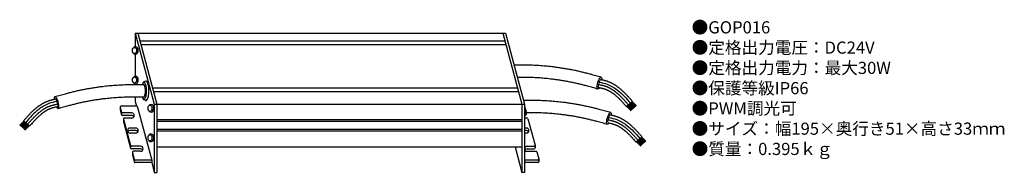
# Model space of a CAD drawing. Units: inches. Extents: x 27 to 351, y 4 to 54.
import ezdxf

# ---------------------------------------------------------------- set-up
doc = ezdxf.new("R2010")
doc.units = ezdxf.units.IN
doc.header["$MEASUREMENT"] = 0
doc.styles.add('KANJI', font='TXT', dxfattribs={"bigfont": 'BIGFONT'})

msp = doc.modelspace()

# ---------------------------------------------------------------- linework, layer by layer
for p, q in [((65.22, 50.03), (186.76, 50.03)), ((65.22, 50.03), (71.47, 26.69)), ((65.22, 50.03), (65.22, 45.54)), ((66.04, 50.03), (72.29, 26.69)), ((185.94, 50.03), (192.19, 26.69)), ((186.76, 50.03), (193.01, 26.69)), ((66.71, 47.52), (186.62, 47.52)), ((67.04, 46.3), (186.94, 46.3)), ((65.22, 43.08), (65.22, 35.81)), ((65.22, 33.36), (65.22, 33.12)), ((68.64, 34.24), (68.06, 33.96)), ((70.85, 32.08), (190.75, 32.08)), ((71.17, 30.86), (191.08, 30.86)), ((65.86, 25.99), (60.6, 25.99)), ((65.22, 29.08), (65.22, 27.57)), ((65.22, 27.57), (65.64, 25.99)), ((65.86, 25.99), (70.61, 8.26)), ((68.64, 27.9), (68.06, 28.19)), ((71.47, 26.69), (193.01, 26.69)), ((71.47, 26.69), (71.47, 4.23)), ((72.29, 26.69), (72.29, 4.23)), ((192.19, 26.69), (192.19, 4.23)), ((193.01, 26.69), (193.01, 4.23)), ((193.09, 25.99), (193.01, 25.99)), ((193.09, 25.99), (193.58, 24.15)), ((228.49, 27.6), (226.52, 25.86)), ((226.66, 25.94), (228.08, 24.52)), ((226.7, 25.99), (228.12, 24.57)), ((226.75, 26.04), (228.17, 24.61)), ((226.79, 26.08), (228.21, 24.66)), ((226.84, 26.13), (228.26, 24.7)), ((226.88, 26.17), (228.3, 24.75)), ((226.93, 26.22), (228.35, 24.79)), ((226.97, 26.26), (228.39, 24.84)), ((227.02, 26.31), (228.44, 24.88)), ((227.06, 26.35), (228.48, 24.93)), ((227.31, 26.53), (228.73, 25.1)), ((227.36, 26.57), (228.78, 25.15)), ((227.4, 26.62), (228.82, 25.2)), ((227.45, 26.66), (228.87, 25.24)), ((227.49, 26.71), (228.91, 25.29)), ((227.54, 26.75), (228.96, 25.33)), ((227.58, 26.8), (229, 25.38)), ((227.63, 26.84), (229.05, 25.42)), ((227.67, 26.89), (229.09, 25.47)), ((227.72, 26.93), (229.14, 25.51)), ((227.97, 27.11), (229.39, 25.69)), ((228.01, 27.15), (229.44, 25.73)), ((228.06, 27.2), (229.48, 25.78)), ((228.1, 27.24), (229.53, 25.82)), ((228.15, 27.29), (229.57, 25.87)), ((228.2, 27.33), (229.62, 25.91)), ((228.24, 27.38), (229.66, 25.96)), ((228.29, 27.42), (229.71, 26)), ((228.33, 27.47), (229.75, 26.05)), ((228.38, 27.51), (229.8, 26.09)), ((60.3, 25.69), (60.3, 24.87)), ((60.31, 25.61), (60.75, 23.99)), ((60.31, 24.79), (60.75, 23.17)), ((64.05, 23.77), (61.04, 23.77)), ((64.05, 22.95), (61.04, 22.95)), ((193.29, 23.77), (193.01, 23.77)), ((193.29, 22.95), (193.01, 22.95)), ((193.59, 24.07), (193.59, 23.25)), ((28.69, 21.14), (27.27, 19.72)), ((28.73, 21.1), (27.31, 19.68)), ((28.78, 21.05), (27.36, 19.63)), ((28.82, 21.01), (27.4, 19.59)), ((28.87, 20.96), (27.45, 19.54)), ((28.91, 20.92), (27.49, 19.5)), ((28.96, 20.87), (27.54, 19.45)), ((29, 20.83), (27.58, 19.41)), ((29.05, 20.78), (27.63, 19.36)), ((29.1, 20.74), (27.67, 19.32)), ((29.35, 20.56), (27.92, 19.14)), ((29.39, 20.52), (27.97, 19.1)), ((29.44, 20.47), (28.02, 19.05)), ((29.48, 20.43), (28.06, 19.01)), ((29.53, 20.38), (28.11, 18.96)), ((29.57, 20.34), (28.15, 18.92)), ((29.62, 20.29), (28.2, 18.87)), ((29.66, 20.25), (28.24, 18.83)), ((29.71, 20.2), (28.29, 18.78)), ((29.75, 20.16), (28.33, 18.74)), ((28.57, 21.23), (30.55, 19.49)), ((30, 19.98), (28.58, 18.56)), ((30.05, 19.94), (28.63, 18.52)), ((30.09, 19.89), (28.67, 18.47)), ((30.14, 19.85), (28.72, 18.43)), ((30.18, 19.8), (28.76, 18.38)), ((30.23, 19.76), (28.81, 18.33)), ((30.27, 19.71), (28.85, 18.29)), ((30.32, 19.67), (28.9, 18.24)), ((30.36, 19.62), (28.94, 18.2)), ((30.41, 19.58), (28.99, 18.15)), ((61.34, 21.81), (61.34, 20.98)), ((61.35, 21.73), (63.68, 13.04)), ((61.35, 20.91), (63.68, 12.22)), ((64.05, 22.11), (61.64, 22.11)), ((72.29, 21.63), (192.19, 21.63)), ((72.29, 21.04), (192.19, 21.04)), ((193.9, 22.11), (193.01, 22.11)), ((194.19, 21.88), (196.52, 13.2)), ((65.38, 18.79), (63.5, 18.79)), ((65.38, 17.97), (63.5, 17.97)), ((65.38, 17.13), (63.5, 17.13)), ((72.29, 18.47), (192.19, 18.47)), ((72.29, 17.89), (192.19, 17.89)), ((193.66, 18.79), (193.01, 18.79)), ((193.66, 17.97), (193.01, 17.97)), ((193.66, 17.13), (193.01, 17.13)), ((196.53, 13.12), (196.53, 12.3)), ((231.61, 15.96), (229.64, 14.21)), ((229.77, 14.3), (231.2, 12.88)), ((229.82, 14.35), (231.24, 12.93)), ((229.87, 14.39), (231.29, 12.97)), ((229.91, 14.44), (231.33, 13.02)), ((229.96, 14.48), (231.38, 13.06)), ((230, 14.53), (231.42, 13.11)), ((230.05, 14.57), (231.47, 13.15)), ((230.09, 14.62), (231.51, 13.2)), ((230.14, 14.66), (231.56, 13.24)), ((230.18, 14.71), (231.6, 13.29)), ((230.43, 14.88), (231.85, 13.46)), ((230.48, 14.93), (231.9, 13.51)), ((230.52, 14.97), (231.94, 13.55)), ((230.57, 15.02), (231.99, 13.6)), ((230.61, 15.06), (232.03, 13.64)), ((230.66, 15.11), (232.08, 13.69)), ((230.7, 15.16), (232.12, 13.73)), ((230.75, 15.2), (232.17, 13.78)), ((230.79, 15.25), (232.21, 13.82)), ((230.84, 15.29), (232.26, 13.87)), ((231.09, 15.47), (232.51, 14.04)), ((231.13, 15.51), (232.55, 14.09)), ((231.18, 15.56), (232.6, 14.13)), ((231.22, 15.6), (232.65, 14.18)), ((231.27, 15.65), (232.69, 14.22)), ((231.31, 15.69), (232.74, 14.27)), ((231.36, 15.74), (232.78, 14.32)), ((231.4, 15.78), (232.83, 14.36)), ((231.45, 15.83), (232.87, 14.41)), ((231.5, 15.87), (232.92, 14.45)), ((66.98, 12.82), (63.97, 12.82)), ((66.98, 12), (63.97, 12)), ((64.28, 10.85), (64.28, 10.03)), ((64.29, 10.78), (64.9, 8.48)), ((64.29, 9.95), (64.9, 7.66)), ((66.98, 11.15), (64.58, 11.15)), ((72.29, 12.62), (192.19, 12.62)), ((189.95, 12.62), (192.19, 4.23)), ((193.88, 12.82), (196.23, 12.82)), ((193.88, 12), (196.23, 12)), ((193.88, 11.15), (196.84, 11.15)), ((197.13, 10.93), (197.74, 8.64)), ((70.61, 8.26), (65.19, 8.26)), ((70.61, 7.44), (65.19, 7.44)), ((70.61, 8.26), (70.61, 7.44)), ((70.61, 7.44), (71.47, 4.23)), ((197.45, 8.26), (193.01, 8.26)), ((197.45, 7.44), (193.01, 7.44)), ((197.75, 8.56), (197.75, 7.74)), ((71.47, 4.23), (72.29, 4.23)), ((193.01, 4.23), (192.19, 4.23))]:
    msp.add_line(p, q)
for centre, radius, start, end in [((65.36, 44.72), 0.834, 84.686, 137.2299), ((65.36, 43.91), 0.834, 222.7701, 275.314), ((65.36, 34.99), 0.834, 84.686, 137.2299), ((65.36, 34.18), 0.834, 222.7701, 275.314), ((60.6, 25.69), 0.3, 90, 195), ((70.45, 25.71), 0.834, 84.686, 137.2299), ((60.6, 24.87), 0.3, 180, 195), ((61.04, 24.07), 0.3, 195, 270), ((61.04, 23.25), 0.3, 195, 270), ((64.05, 22.94), 0.832, 270, 90), ((64.05, 22.12), 0.832, 29.5995, 90), ((70.45, 24.9), 0.834, 222.7701, 275.314), ((193.29, 24.07), 0.3, 270, 15), ((193.29, 23.25), 0.3, 270, 0), ((61.64, 21.81), 0.3, 90, 195), ((61.64, 20.98), 0.3, 180, 195), ((193.9, 21.81), 0.3, 15, 90), ((63.5, 17.96), 0.832, 90, 270), ((63.5, 17.14), 0.832, 90, 150.4005), ((65.38, 17.96), 0.832, 270, 90), ((65.38, 17.14), 0.832, 29.5995, 90), ((70.45, 15.98), 0.834, 84.686, 137.2299), ((193.66, 17.96), 0.832, 270, 90), ((193.66, 17.14), 0.832, 29.5995, 90), ((63.97, 13.12), 0.3, 195, 270), ((70.45, 15.17), 0.834, 222.7701, 275.314), ((196.23, 13.12), 0.3, 270, 15), ((63.97, 12.3), 0.3, 195, 270), ((64.58, 10.85), 0.3, 90, 195), ((64.58, 10.03), 0.3, 180, 195), ((66.98, 11.99), 0.832, 270, 90), ((66.98, 11.16), 0.832, 29.5995, 90), ((193.88, 11.99), 0.832, 90, 270), ((193.88, 11.16), 0.832, 90, 150.4005), ((196.23, 12.3), 0.3, 270, 0), ((196.84, 10.85), 0.3, 15, 90), ((65.19, 8.56), 0.3, 195, 270), ((65.19, 7.74), 0.3, 195, 270), ((197.45, 8.56), 0.3, 270, 15), ((197.45, 7.74), 0.3, 270, 15)]:
    msp.add_arc(centre, radius, start, end)
for centre in [(64.97, 44.31), (64.97, 34.58), (70.06, 25.31), (70.06, 15.58)]:
    msp.add_ellipse(centre, major_axis=(0, 1.03), ratio=0.636364)
for centre, major_axis, ratio, start_param, end_param in [((65.44, 44.31), (0, 1.23), 0.636364, 3.141593, 6.283185), ((65.44, 34.58), (0, 1.23), 0.636364, 3.141593, 6.283185), ((68.06, 31.07), (0, 2.88), 0.293375, 2.342747, 7.074966), ((67.98, 31.07), (0, 2.02), 0.293375, 3.093441, 6.235034), ((68.78, 31.07), (0, 3.2), 0.293375, 2.995025, 6.429753), ((39.38, 27.22), (-0.55, 1.94), 0.284179, 2.346981, 7.202638), ((70.53, 25.31), (0, 1.23), 0.636364, 3.141593, 6.283185), ((70.53, 15.58), (0, 1.23), 0.636364, 3.141593, 6.283185)]:
    msp.add_ellipse(centre, major_axis=major_axis, ratio=ratio, start_param=start_param, end_param=end_param)
at = {"extrusion": (0, 0, -1)}
for centre in [(217.68, 33.58), (220.8, 21.94)]:
    msp.add_ellipse(centre, major_axis=(0.55, 1.94), ratio=0.284179, start_param=2.346981, end_param=7.202638, dxfattribs=at)
for points, knots in [([(218.23, 35.53), (217.66, 35.69), (216.51, 36.01), (214.92, 36.45), (213.46, 36.83), (212.35, 37.11), (211.46, 37.32), (210.78, 37.48), (210.1, 37.62), (209.42, 37.77), (208.73, 37.91), (208.05, 38.04), (207.37, 38.16), (206.45, 38.32), (205.31, 38.51), (203.93, 38.71), (202.66, 38.88), (201.49, 39.02), (200.44, 39.13), (199.38, 39.22), (198.32, 39.3), (197.26, 39.37), (196.2, 39.42), (195.35, 39.45), (194.41, 39.48), (193.39, 39.49), (192.08, 39.49), (190.82, 39.48), (189.99, 39.47), (189.59, 39.47)], [0, 0, 0, 0, 2.979044, 5.978786, 8.242143, 10.517333, 11.678319, 12.83931, 14.000303, 15.161293, 16.322275, 17.483243, 18.644191, 19.80511, 22.126812, 24.448291, 26.769462, 28.535598, 30.302769, 32.070914, 33.839996, 35.610002, 37.380942, 39.152849, 39.885976, 42.076615, 44.25446, 46.419634, 48.401858, 48.401858, 48.401858, 48.401858]), ([(38.83, 29.16), (39.41, 29.32), (40.56, 29.64), (42.15, 30.08), (43.6, 30.46), (44.71, 30.74), (45.61, 30.95), (46.29, 31.11), (46.97, 31.26), (47.65, 31.4), (48.33, 31.54), (49.01, 31.67), (49.7, 31.79), (50.61, 31.96), (51.76, 32.14), (53.14, 32.35), (54.41, 32.51), (55.57, 32.65), (56.63, 32.76), (57.68, 32.85), (58.74, 32.93), (59.8, 33), (60.86, 33.05), (61.72, 33.08), (62.66, 33.11), (63.68, 33.12), (64.98, 33.12), (66.42, 33.11), (67.43, 33.1), (68, 33.09)], [0, 0, 0, 0, 2.979044, 5.978786, 8.242143, 10.517333, 11.678319, 12.83931, 14.000303, 15.161293, 16.322275, 17.483243, 18.644191, 19.80511, 22.126812, 24.448291, 26.769462, 28.535598, 30.302769, 32.070914, 33.839996, 35.610002, 37.380942, 39.152849, 39.885976, 42.076615, 44.25446, 46.419634, 49.286626, 49.286626, 49.286626, 49.286626]), ([(217.14, 31.64), (216.57, 31.8), (215.43, 32.12), (213.87, 32.55), (212.46, 32.92), (211.4, 33.19), (210.55, 33.39), (209.68, 33.59), (208.6, 33.82), (207.3, 34.07), (206, 34.31), (204.69, 34.52), (203.37, 34.72), (202.16, 34.87), (201.05, 35), (200.05, 35.11), (199.04, 35.2), (198.04, 35.28), (197.03, 35.34), (196.03, 35.39), (195.22, 35.42), (194.33, 35.44), (193.35, 35.46), (192.09, 35.46), (191.2, 35.45), (190.72, 35.44), (190.67, 35.44)], [0, 0, 0, 0, 2.957957, 5.894422, 8.082617, 10.258911, 11.363647, 12.468614, 14.679186, 16.890569, 19.102671, 21.315386, 23.528597, 25.742173, 27.425536, 29.107573, 30.788199, 32.467355, 34.145005, 35.821141, 37.495782, 38.18958, 40.27971, 42.383288, 44.500426, 44.757723, 44.757723, 44.757723, 44.757723]), ([(227.18, 26.44), (227.08, 26.55), (226.79, 26.87), (226.41, 27.3), (226.02, 27.73), (225.73, 28.05), (225.44, 28.36), (225.15, 28.67), (224.85, 28.97), (224.55, 29.26), (224.25, 29.55), (224.04, 29.74), (223.83, 29.93), (223.72, 30.03), (223.51, 30.21), (223.4, 30.3), (223.19, 30.47), (223.01, 30.61), (222.78, 30.8), (222.57, 30.95), (222.36, 31.1), (222.15, 31.24), (221.94, 31.38), (221.72, 31.52), (221.5, 31.65), (221.28, 31.78), (221.06, 31.9), (220.84, 32.01), (220.62, 32.12), (220.39, 32.22), (220.16, 32.32), (219.95, 32.4), (219.77, 32.46), (219.6, 32.52), (219.43, 32.57), (219.26, 32.62), (219.09, 32.67), (218.92, 32.72), (218.68, 32.78), (218.38, 32.86), (217.95, 32.95), (217.65, 33.02), (217.46, 33.06)], [0, 0, 0, 0, 0.908794, 2.715552, 3.613253, 4.50703, 5.396822, 6.282618, 7.16447, 8.042502, 8.916923, 9.788042, 9.794375, 10.656277, 10.697903, 11.522174, 11.595086, 12.386412, 12.923305, 13.459502, 13.994701, 14.528621, 15.061005, 15.591624, 16.120278, 16.646796, 17.171044, 17.692923, 18.212378, 18.729394, 19.244007, 19.756301, 20.118767, 20.483816, 20.851592, 21.222202, 21.595718, 21.972182, 22.35161, 23.11931, 23.898581, 25.088202, 25.088202, 25.088202, 25.088202]), ([(217.65, 33.92), (218.52, 33.73), (220.64, 33.26), (224.29, 31.02), (226.48, 28.55), (227.83, 27.02)], [0, 0, 0, 0, 2.679823, 6.472053, 12.569726, 12.569726, 12.569726, 12.569726]), ([(228.49, 27.6), (228.39, 27.71), (228.1, 28.04), (227.71, 28.48), (227.32, 28.91), (227.02, 29.24), (226.71, 29.56), (226.4, 29.89), (226.09, 30.21), (225.77, 30.52), (225.44, 30.83), (225.22, 31.04), (224.99, 31.24), (224.87, 31.35), (224.65, 31.55), (224.52, 31.65), (224.29, 31.84), (224.09, 32), (223.83, 32.2), (223.6, 32.37), (223.37, 32.54), (223.13, 32.7), (222.89, 32.86), (222.64, 33.01), (222.39, 33.16), (222.14, 33.31), (221.88, 33.45), (221.62, 33.58), (221.36, 33.71), (221.09, 33.83), (220.82, 33.94), (220.57, 34.04), (220.35, 34.12), (220.15, 34.18), (219.96, 34.25), (219.76, 34.31), (219.56, 34.36), (219.37, 34.42), (219.11, 34.48), (218.79, 34.56), (218.39, 34.65), (218.12, 34.71), (217.98, 34.74)], [0, 0, 0, 0, 0.912208, 2.746299, 3.667943, 4.592536, 5.520037, 6.450451, 7.38384, 8.320325, 9.2601, 10.203429, 10.229973, 11.150664, 11.216552, 12.102241, 12.203545, 13.058685, 13.6562, 14.255655, 14.856845, 15.459587, 16.063726, 16.669128, 17.275691, 17.883338, 18.492023, 19.101731, 19.712476, 20.324307, 20.937305, 21.551584, 21.984801, 22.415371, 22.843399, 23.268969, 23.692148, 24.112981, 24.531495, 25.361585, 26.182336, 27.082962, 27.082962, 27.082962, 27.082962]), ([(217.27, 32.21), (217.46, 32.17), (217.76, 32.1), (218.18, 32), (218.47, 31.93), (218.69, 31.87), (218.85, 31.83), (219.02, 31.78), (219.17, 31.74), (219.33, 31.69), (219.48, 31.63), (219.65, 31.57), (219.83, 31.5), (220.04, 31.42), (220.18, 31.35), (220.32, 31.29), (220.46, 31.22), (220.65, 31.12), (220.79, 31.04), (220.93, 30.97), (221.07, 30.89), (221.26, 30.77), (221.46, 30.65), (221.66, 30.51), (221.86, 30.38), (221.99, 30.28), (222.12, 30.19), (222.19, 30.14), (222.32, 30.04), (222.39, 29.99), (222.54, 29.87), (222.65, 29.79), (222.75, 29.7), (222.85, 29.62), (222.95, 29.53), (223.05, 29.44), (223.16, 29.35), (223.26, 29.27), (223.45, 29.09), (223.65, 28.91), (223.94, 28.63), (224.23, 28.35), (224.52, 28.05), (224.8, 27.75), (225.09, 27.45), (225.37, 27.14), (225.58, 26.91), (225.86, 26.6), (226.15, 26.27), (226.42, 25.96), (226.52, 25.86)], [0, 0, 0, 0, 1.17797, 1.936512, 2.67301, 3.0329, 3.387179, 3.735863, 4.078992, 4.416642, 4.748931, 5.076022, 5.537324, 6.002743, 6.472352, 6.506131, 6.946164, 7.42413, 7.906159, 7.940811, 8.392114, 8.881813, 9.375041, 9.871549, 10.371057, 10.873259, 10.909254, 11.37783, 11.41397, 11.88441, 11.937819, 12.633402, 12.70255, 12.758406, 13.485968, 13.525612, 13.584261, 14.348294, 14.354352, 15.189365, 16.031109, 16.879914, 17.735998, 18.599486, 19.470423, 20.348791, 21.234524, 21.362144, 23.027612, 23.934701, 23.934701, 23.934701, 23.934701]), ([(28.57, 21.23), (28.67, 21.34), (28.96, 21.67), (29.35, 22.11), (29.75, 22.54), (30.05, 22.87), (30.35, 23.2), (30.66, 23.52), (30.97, 23.84), (31.29, 24.15), (31.62, 24.46), (31.85, 24.67), (32.07, 24.87), (32.19, 24.98), (32.42, 25.18), (32.55, 25.28), (32.78, 25.47), (32.97, 25.63), (33.23, 25.83), (33.46, 26), (33.7, 26.17), (33.94, 26.33), (34.18, 26.49), (34.42, 26.64), (34.67, 26.79), (34.93, 26.94), (35.18, 27.08), (35.44, 27.21), (35.71, 27.34), (35.98, 27.46), (36.25, 27.57), (36.49, 27.67), (36.72, 27.75), (36.91, 27.82), (37.11, 27.88), (37.3, 27.94), (37.5, 27.99), (37.69, 28.05), (37.95, 28.11), (38.27, 28.19), (38.67, 28.28), (38.94, 28.34), (39.08, 28.37)], [0, 0, 0, 0, 0.912208, 2.746299, 3.667943, 4.592536, 5.520037, 6.450451, 7.38384, 8.320325, 9.2601, 10.203429, 10.229973, 11.150664, 11.216552, 12.102241, 12.203545, 13.058685, 13.6562, 14.255655, 14.856845, 15.459587, 16.063726, 16.669128, 17.275691, 17.883338, 18.492023, 19.101731, 19.712476, 20.324307, 20.937305, 21.551584, 21.984801, 22.415371, 22.843399, 23.268969, 23.692148, 24.112981, 24.531495, 25.361585, 26.182336, 27.082962, 27.082962, 27.082962, 27.082962]), ([(39.42, 27.55), (38.54, 27.36), (36.42, 26.9), (32.77, 24.65), (30.58, 22.18), (29.23, 20.65)], [0, 0, 0, 0, 2.679823, 6.472053, 12.569726, 12.569726, 12.569726, 12.569726]), ([(29.89, 20.07), (29.98, 20.18), (30.27, 20.5), (30.66, 20.93), (31.04, 21.36), (31.33, 21.68), (31.63, 21.99), (31.92, 22.3), (32.22, 22.6), (32.52, 22.89), (32.82, 23.18), (33.03, 23.37), (33.23, 23.56), (33.34, 23.66), (33.55, 23.84), (33.67, 23.93), (33.88, 24.1), (34.05, 24.24), (34.29, 24.43), (34.49, 24.58), (34.7, 24.73), (34.91, 24.87), (35.13, 25.01), (35.34, 25.15), (35.56, 25.28), (35.78, 25.41), (36, 25.53), (36.22, 25.64), (36.45, 25.75), (36.67, 25.85), (36.9, 25.95), (37.11, 26.03), (37.3, 26.09), (37.46, 26.15), (37.63, 26.2), (37.8, 26.26), (37.97, 26.3), (38.15, 26.35), (38.38, 26.41), (38.68, 26.49), (39.11, 26.59), (39.42, 26.65), (39.6, 26.69)], [0, 0, 0, 0, 0.908794, 2.715552, 3.613253, 4.50703, 5.396822, 6.282618, 7.16447, 8.042502, 8.916923, 9.788042, 9.794375, 10.656277, 10.697903, 11.522174, 11.595086, 12.386412, 12.923305, 13.459502, 13.994701, 14.528621, 15.061005, 15.591624, 16.120278, 16.646796, 17.171044, 17.692923, 18.212378, 18.729394, 19.244007, 19.756301, 20.118767, 20.483816, 20.851592, 21.222202, 21.595718, 21.972182, 22.35161, 23.11931, 23.898581, 25.088202, 25.088202, 25.088202, 25.088202]), ([(39.93, 25.27), (40.5, 25.43), (41.63, 25.75), (43.19, 26.18), (44.6, 26.55), (45.66, 26.82), (46.52, 27.02), (47.38, 27.22), (48.46, 27.45), (49.76, 27.7), (51.07, 27.94), (52.38, 28.15), (53.69, 28.35), (54.9, 28.51), (56.01, 28.63), (57.02, 28.74), (58.02, 28.83), (59.03, 28.91), (60.03, 28.97), (61.03, 29.02), (61.84, 29.05), (62.73, 29.07), (63.71, 29.09), (64.97, 29.09), (66.39, 29.08), (67.38, 29.06), (67.95, 29.05)], [0, 0, 0, 0, 2.957957, 5.894422, 8.082617, 10.258911, 11.363647, 12.468614, 14.679186, 16.890569, 19.102671, 21.315386, 23.528597, 25.742173, 27.425536, 29.107573, 30.788199, 32.467355, 34.145005, 35.821141, 37.495782, 38.18958, 40.27971, 42.383288, 44.500426, 47.344135, 47.344135, 47.344135, 47.344135]), ([(221.35, 23.89), (220.78, 24.05), (219.63, 24.37), (218.04, 24.81), (216.58, 25.19), (215.47, 25.47), (214.58, 25.68), (213.9, 25.83), (213.22, 25.98), (212.54, 26.13), (211.85, 26.26), (211.17, 26.4), (210.48, 26.52), (209.57, 26.68), (208.42, 26.87), (207.05, 27.07), (205.78, 27.24), (204.61, 27.37), (203.56, 27.48), (202.5, 27.58), (201.44, 27.66), (200.38, 27.73), (199.32, 27.78), (198.47, 27.81), (197.53, 27.84), (196.51, 27.85), (195.2, 27.85), (193.94, 27.84), (193.11, 27.83), (192.71, 27.83)], [0, 0, 0, 0, 2.979044, 5.978786, 8.242143, 10.517333, 11.678319, 12.83931, 14.000303, 15.161293, 16.322275, 17.483243, 18.644191, 19.80511, 22.126812, 24.448291, 26.769462, 28.535598, 30.302769, 32.070914, 33.839996, 35.610002, 37.380942, 39.152849, 39.885976, 42.076615, 44.25446, 46.419634, 48.401858, 48.401858, 48.401858, 48.401858]), ([(39.79, 25.84), (39.61, 25.8), (39.3, 25.73), (38.89, 25.63), (38.6, 25.56), (38.37, 25.5), (38.21, 25.46), (38.05, 25.41), (37.89, 25.37), (37.74, 25.32), (37.59, 25.27), (37.42, 25.2), (37.23, 25.13), (37.02, 25.05), (36.88, 24.98), (36.75, 24.92), (36.61, 24.85), (36.41, 24.75), (36.27, 24.67), (36.13, 24.6), (36, 24.52), (35.8, 24.4), (35.6, 24.28), (35.4, 24.15), (35.21, 24.01), (35.07, 23.91), (34.94, 23.82), (34.87, 23.77), (34.75, 23.67), (34.68, 23.62), (34.52, 23.5), (34.42, 23.42), (34.32, 23.33), (34.21, 23.25), (34.11, 23.16), (34.01, 23.08), (33.91, 22.99), (33.81, 22.9), (33.62, 22.73), (33.42, 22.54), (33.13, 22.26), (32.84, 21.98), (32.55, 21.68), (32.26, 21.39), (31.98, 21.08), (31.69, 20.77), (31.49, 20.55), (31.2, 20.23), (30.91, 19.9), (30.64, 19.6), (30.55, 19.49)], [0, 0, 0, 0, 1.17797, 1.936512, 2.67301, 3.0329, 3.387179, 3.735863, 4.078992, 4.416642, 4.748931, 5.076022, 5.537324, 6.002743, 6.472352, 6.506131, 6.946164, 7.42413, 7.906159, 7.940811, 8.392114, 8.881813, 9.375041, 9.871549, 10.371057, 10.873259, 10.909254, 11.37783, 11.41397, 11.88441, 11.937819, 12.633402, 12.70255, 12.758406, 13.485968, 13.525612, 13.584261, 14.348294, 14.354352, 15.189365, 16.031109, 16.879914, 17.735998, 18.599486, 19.470423, 20.348791, 21.234524, 21.362144, 23.027612, 23.934701, 23.934701, 23.934701, 23.934701]), ([(220.26, 20), (219.69, 20.16), (218.55, 20.48), (216.99, 20.91), (215.58, 21.28), (214.52, 21.55), (213.67, 21.75), (212.8, 21.94), (211.72, 22.18), (210.42, 22.43), (209.12, 22.67), (207.81, 22.88), (206.49, 23.07), (205.28, 23.23), (204.17, 23.36), (203.17, 23.47), (202.16, 23.56), (201.16, 23.64), (200.15, 23.7), (199.15, 23.75), (198.34, 23.78), (197.45, 23.8), (196.47, 23.81), (195.21, 23.82), (194.25, 23.81), (193.71, 23.8), (193.59, 23.8)], [0, 0, 0, 0, 2.957957, 5.894422, 8.082617, 10.258911, 11.363647, 12.468614, 14.679186, 16.890569, 19.102671, 21.315386, 23.528597, 25.742173, 27.425536, 29.107573, 30.788199, 32.467355, 34.145005, 35.821141, 37.495782, 38.18958, 40.27971, 42.383288, 44.500426, 45.080346, 45.080346, 45.080346, 45.080346]), ([(231.61, 15.96), (231.51, 16.07), (231.22, 16.4), (230.83, 16.83), (230.44, 17.27), (230.14, 17.6), (229.83, 17.92), (229.52, 18.25), (229.21, 18.57), (228.89, 18.88), (228.56, 19.19), (228.34, 19.4), (228.11, 19.6), (227.99, 19.71), (227.76, 19.9), (227.64, 20.01), (227.41, 20.2), (227.21, 20.35), (226.95, 20.55), (226.72, 20.73), (226.49, 20.89), (226.25, 21.06), (226.01, 21.22), (225.76, 21.37), (225.51, 21.52), (225.26, 21.67), (225, 21.81), (224.74, 21.94), (224.48, 22.07), (224.21, 22.19), (223.94, 22.3), (223.69, 22.4), (223.47, 22.48), (223.27, 22.54), (223.08, 22.61), (222.88, 22.67), (222.68, 22.72), (222.49, 22.77), (222.23, 22.84), (221.91, 22.92), (221.51, 23.01), (221.24, 23.07), (221.1, 23.1)], [0, 0, 0, 0, 0.912208, 2.746299, 3.667943, 4.592536, 5.520037, 6.450451, 7.38384, 8.320325, 9.2601, 10.203429, 10.229973, 11.150664, 11.216552, 12.102241, 12.203545, 13.058685, 13.6562, 14.255655, 14.856845, 15.459587, 16.063726, 16.669128, 17.275691, 17.883338, 18.492023, 19.101731, 19.712476, 20.324307, 20.937305, 21.551584, 21.984801, 22.415371, 22.843399, 23.268969, 23.692148, 24.112981, 24.531495, 25.361585, 26.182336, 27.082962, 27.082962, 27.082962, 27.082962]), ([(220.39, 20.56), (220.58, 20.52), (220.88, 20.46), (221.3, 20.36), (221.58, 20.29), (221.81, 20.23), (221.97, 20.19), (222.13, 20.14), (222.29, 20.09), (222.45, 20.04), (222.6, 19.99), (222.77, 19.93), (222.95, 19.86), (223.16, 19.77), (223.3, 19.71), (223.44, 19.65), (223.57, 19.58), (223.77, 19.48), (223.91, 19.4), (224.05, 19.33), (224.18, 19.25), (224.38, 19.13), (224.58, 19), (224.78, 18.87), (224.98, 18.74), (225.11, 18.64), (225.24, 18.55), (225.31, 18.49), (225.44, 18.4), (225.51, 18.35), (225.66, 18.23), (225.76, 18.14), (225.87, 18.06), (225.97, 17.97), (226.07, 17.89), (226.17, 17.8), (226.28, 17.71), (226.38, 17.63), (226.57, 17.45), (226.77, 17.27), (227.06, 16.99), (227.35, 16.71), (227.64, 16.41), (227.92, 16.11), (228.21, 15.81), (228.49, 15.5), (228.7, 15.27), (228.98, 14.95), (229.27, 14.63), (229.54, 14.32), (229.64, 14.21)], [0, 0, 0, 0, 1.17797, 1.936512, 2.67301, 3.0329, 3.387179, 3.735863, 4.078992, 4.416642, 4.748931, 5.076022, 5.537324, 6.002743, 6.472352, 6.506131, 6.946164, 7.42413, 7.906159, 7.940811, 8.392114, 8.881813, 9.375041, 9.871549, 10.371057, 10.873259, 10.909254, 11.37783, 11.41397, 11.88441, 11.937819, 12.633402, 12.70255, 12.758406, 13.485968, 13.525612, 13.584261, 14.348294, 14.354352, 15.189365, 16.031109, 16.879914, 17.735998, 18.599486, 19.470423, 20.348791, 21.234524, 21.362144, 23.027612, 23.934701, 23.934701, 23.934701, 23.934701]), ([(230.3, 14.8), (230.2, 14.9), (229.91, 15.23), (229.53, 15.66), (229.14, 16.09), (228.85, 16.4), (228.56, 16.72), (228.26, 17.02), (227.97, 17.33), (227.67, 17.62), (227.36, 17.91), (227.16, 18.1), (226.95, 18.29), (226.84, 18.38), (226.63, 18.56), (226.52, 18.66), (226.31, 18.83), (226.13, 18.97), (225.9, 19.15), (225.69, 19.31), (225.48, 19.46), (225.27, 19.6), (225.06, 19.74), (224.84, 19.88), (224.62, 20.01), (224.4, 20.13), (224.18, 20.25), (223.96, 20.37), (223.74, 20.48), (223.51, 20.58), (223.28, 20.67), (223.07, 20.75), (222.89, 20.82), (222.72, 20.88), (222.55, 20.93), (222.38, 20.98), (222.21, 21.03), (222.04, 21.08), (221.8, 21.14), (221.5, 21.21), (221.07, 21.31), (220.77, 21.38), (220.58, 21.42)], [0, 0, 0, 0, 0.908794, 2.715552, 3.613253, 4.50703, 5.396822, 6.282618, 7.16447, 8.042502, 8.916923, 9.788042, 9.794375, 10.656277, 10.697903, 11.522174, 11.595086, 12.386412, 12.923305, 13.459502, 13.994701, 14.528621, 15.061005, 15.591624, 16.120278, 16.646796, 17.171044, 17.692923, 18.212378, 18.729394, 19.244007, 19.756301, 20.118767, 20.483816, 20.851592, 21.222202, 21.595718, 21.972182, 22.35161, 23.11931, 23.898581, 25.088202, 25.088202, 25.088202, 25.088202]), ([(220.77, 22.28), (221.64, 22.09), (223.76, 21.62), (227.41, 19.38), (229.6, 16.9), (230.95, 15.38)], [0, 0, 0, 0, 2.679823, 6.472053, 12.569726, 12.569726, 12.569726, 12.569726])]:
    msp.add_open_spline(points, degree=3, knots=knots)
at = {"lineweight": 0}
for points in [[(217.28, 32.24), (217.28, 32.26), (217.28, 32.3), (217.28, 32.37), (217.28, 32.45), (217.29, 32.52), (217.3, 32.61), (217.31, 32.69), (217.32, 32.78), (217.34, 32.87), (217.35, 32.96), (217.37, 33.05), (217.39, 33.15), (217.41, 33.24), (217.43, 33.34), (217.46, 33.43), (217.49, 33.53), (217.51, 33.63), (217.54, 33.72), (217.57, 33.81), (217.6, 33.91), (217.64, 34), (217.67, 34.09), (217.7, 34.17), (217.74, 34.26), (217.77, 34.34), (217.81, 34.42), (217.84, 34.49), (217.88, 34.56), (217.92, 34.63), (217.95, 34.69), (217.97, 34.73), (217.98, 34.74)], [(39.79, 25.87), (39.79, 25.89), (39.79, 25.93), (39.79, 26), (39.78, 26.08), (39.77, 26.16), (39.77, 26.24), (39.76, 26.32), (39.74, 26.41), (39.73, 26.5), (39.71, 26.59), (39.69, 26.69), (39.67, 26.78), (39.65, 26.87), (39.63, 26.97), (39.61, 27.07), (39.58, 27.16), (39.55, 27.26), (39.52, 27.35), (39.49, 27.44), (39.46, 27.54), (39.43, 27.63), (39.4, 27.72), (39.36, 27.8), (39.33, 27.89), (39.29, 27.97), (39.26, 28.05), (39.22, 28.12), (39.18, 28.19), (39.15, 28.26), (39.11, 28.32), (39.09, 28.36), (39.08, 28.37)], [(220.4, 20.59), (220.4, 20.61), (220.4, 20.66), (220.4, 20.73), (220.4, 20.8), (220.41, 20.88), (220.42, 20.97), (220.43, 21.05), (220.44, 21.14), (220.46, 21.23), (220.47, 21.32), (220.49, 21.41), (220.51, 21.51), (220.53, 21.6), (220.55, 21.7), (220.58, 21.79), (220.6, 21.89), (220.63, 21.98), (220.66, 22.08), (220.69, 22.17), (220.72, 22.26), (220.75, 22.36), (220.79, 22.44), (220.82, 22.53), (220.86, 22.61), (220.89, 22.7), (220.93, 22.77), (220.96, 22.85), (221, 22.92), (221.04, 22.99), (221.07, 23.05), (221.09, 23.09), (221.1, 23.1)]]:
    msp.add_open_spline(points, degree=3, knots=[0.869678, 0.869678, 0.869678, 0.869678, 0.96848, 1.089089, 1.216124, 1.349073, 1.487437, 1.630724, 1.778442, 1.930105, 2.085224, 2.243308, 2.403868, 2.566409, 2.73044, 2.895463, 3.060983, 3.226503, 3.391527, 3.555557, 3.718099, 3.878658, 4.036743, 4.191861, 4.343524, 4.491243, 4.634529, 4.772894, 4.905843, 5.032877, 5.153487, 5.252289, 5.252289, 5.252289, 5.252289], dxfattribs=at)

# ---------------------------------------------------------------- texts
at = {"insert": (247.94, 53.94), "char_height": 4, "width": 169.8946, "attachment_point": 1, "style": 'KANJI'}
msp.add_mtext('{\\fHGMaruGothicMPRO|b0|i0|c128|p50;●GOP016\\P●定格出力電圧：DC24V\\P●定格出力電力：最大30W\\P●保護等級IP66\\P●PWM調光可\\P●サイズ：幅195×奥行き51×高さ33ｍｍ\\P●質量：0.395ｋｇ}', dxfattribs=at)

doc.saveas('drawing.dxf')
